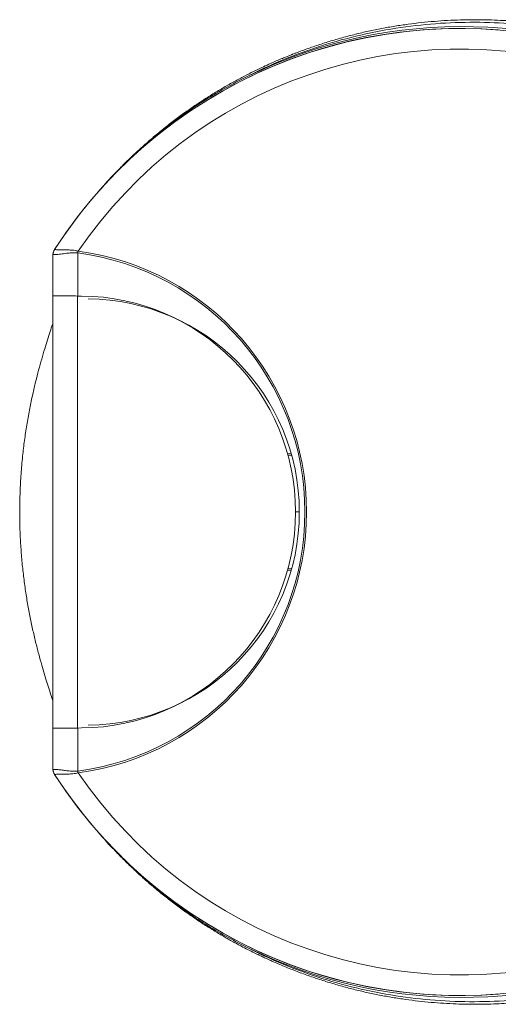
# Model space of a CAD drawing. Units: millimetres. Extents: x -71 to 374, y -194 to 437.
# Drawn here: x 97 to 122, y -194 to -142 of the extents above; entities that cross this region are included whole.
import ezdxf

# ---------------------------------------------------------------- set-up
doc = ezdxf.new("R2010")
doc.units = ezdxf.units.MM

msp = doc.modelspace()

# ---------------------------------------------------------------- linework, layer by layer
at = {"color": 7, "linetype": 'Continuous', "lineweight": 18}
for p, q in [((98.772, -154.149), (98.772, -156.267)), ((98.854, -153.932), (98.856, -153.932)), ((98.856, -153.932), (98.861, -153.926)), ((100.079, -154.102), (100.079, -154.103)), ((100.105, -154.014), (100.108, -154.014)), ((98.774, -156.367), (98.774, -154.203)), ((98.785, -154.197), (98.776, -154.209)), ((98.776, -154.209), (98.776, -154.204)), ((98.776, -156.367), (98.776, -154.209)), ((98.774, -156.267), (98.772, -156.267)), ((98.772, -156.267), (98.774, -156.269)), ((98.772, -179.167), (98.772, -156.367)), ((100.062, -156.379), (100.062, -179.156)), ((100.062, -156.379), (100.284, -156.38)), ((111.148, -164.689), (111.343, -164.692)), ((111.17, -164.767), (111.364, -164.767)), ((111.772, -167.767), (111.572, -167.767)), ((111.17, -170.767), (111.364, -170.767)), ((111.343, -170.842), (111.148, -170.846)), ((98.774, -179.265), (98.772, -179.267)), ((98.772, -179.267), (98.772, -181.386)), ((98.772, -179.267), (98.774, -179.267)), ((98.774, -181.331), (98.774, -179.167)), ((98.776, -181.326), (98.776, -179.167)), ((100.284, -179.154), (100.062, -179.156)), ((98.776, -181.326), (98.785, -181.337)), ((98.776, -181.331), (98.776, -181.326)), ((98.856, -181.602), (98.854, -181.603)), ((98.861, -181.609), (98.856, -181.602)), ((100.079, -181.431), (100.079, -181.433)), ((100.108, -181.521), (100.105, -181.52))]:
    msp.add_line(p, q, dxfattribs=at)
at = {"color": 8, "linetype": 'Continuous', "lineweight": 18}
for p, q in [((100.079, -154.103), (100.079, -156.379)), ((100.079, -179.156), (100.079, -181.431))]:
    msp.add_line(p, q, dxfattribs=at)
at = {"color": 7, "linetype": 'Continuous', "lineweight": 18, "flags": 128}
for points in [[(98.776, -154.204), (98.774, -154.203), (98.774, -154.203)], [(105.479, -157.686), (105.481, -157.686), (105.488, -157.686), (105.495, -157.686)], [(105.479, -177.849), (105.481, -177.849), (105.488, -177.849), (105.495, -177.849)], [(98.774, -181.331), (98.774, -181.331), (98.776, -181.331)]]:
    msp.add_lwpolyline(points, dxfattribs=at)
at = {"color": 7, "linetype": 'Continuous', "lineweight": 18}
for centre, radius, start, end in [((120.339, -167.767), 25.596, 7.9705, 117.7351), ((120.274, -167.767), 25.5, 85.5059, 147.1413), ((120.272, -167.767), 25.496, 212.8809, 147.1191), ((120.272, -167.767), 24.408, 214.2975, 145.7025), ((98.284, -167.767), 13.783, 277.4835, 82.5165), ((98.279, -167.767), 13.875, 277.5732, 82.4268), ((100.185, -167.767), 11.387, 0, 89.5), ((100.538, -167.767), 11.234, 270.5, 89.5), ((100.185, -167.767), 11.387, 270.5, 0), ((120.339, -167.767), 25.596, 242.2649, 352.0295), ((120.274, -167.767), 25.5, 212.8587, 274.4941)]:
    msp.add_arc(centre, radius, start, end, dxfattribs=at)
for points, knots in [([(130.356, -143.478), (130.193, -143.418), (129.82, -143.281), (129.236, -143.088), (128.612, -142.897), (128.003, -142.727), (127.412, -142.576), (126.842, -142.444), (126.296, -142.33), (125.768, -142.231), (125.401, -142.169), (125.141, -142.128), (124.888, -142.089), (124.505, -142.035), (123.974, -141.971), (123.415, -141.915), (122.829, -141.869), (122.217, -141.835), (121.584, -141.814), (120.933, -141.809), (120.267, -141.82), (119.589, -141.849), (118.903, -141.896), (118.21, -141.962), (117.514, -142.046), (116.816, -142.15), (116.119, -142.273), (115.422, -142.416), (114.729, -142.577), (114.039, -142.758), (113.354, -142.957), (112.675, -143.174), (112.115, -143.37), (111.723, -143.516), (111.531, -143.59), (111.427, -143.631), (111.379, -143.65), (111.306, -143.678), (111.18, -143.729), (110.985, -143.808), (110.752, -143.905), (110.475, -144.023), (110.15, -144.168), (109.773, -144.341), (109.343, -144.548), (108.864, -144.79), (108.34, -145.069), (107.785, -145.383), (107.21, -145.727), (106.628, -146.097), (106.046, -146.488), (105.472, -146.898), (104.908, -147.324), (104.357, -147.765), (103.819, -148.219), (103.296, -148.685), (102.789, -149.163), (102.374, -149.574), (102.071, -149.888), (101.862, -150.108), (101.601, -150.39), (101.377, -150.636), (101.223, -150.818), (101.199, -150.845)], [0, 0, 0, 0, 0.017343, 0.03994, 0.062143, 0.083886, 0.105112, 0.125777, 0.145851, 0.165322, 0.184192, 0.188934, 0.193605, 0.211313, 0.229597, 0.248568, 0.268161, 0.288298, 0.308897, 0.329876, 0.351157, 0.372668, 0.39435, 0.416152, 0.438036, 0.45997, 0.481933, 0.503908, 0.525883, 0.547852, 0.569809, 0.591752, 0.613682, 0.624649, 0.630139, 0.633125, 0.63443, 0.635663, 0.641788, 0.648639, 0.656634, 0.665926, 0.676681, 0.689047, 0.703115, 0.718875, 0.736164, 0.754673, 0.77402, 0.79386, 0.81394, 0.834107, 0.854275, 0.874401, 0.894464, 0.914458, 0.93438, 0.954234, 0.964525, 0.972015, 0.979962, 0.997007, 1, 1, 1, 1]), ([(138.563, -148.635), (137.668, -147.848), (136.713, -147.114), (135.167, -146.086), (134.631, -145.756), (133.531, -145.13), (132.967, -144.834), (131.233, -144.004), (130.024, -143.527), (128.136, -142.941), (127.494, -142.768), (126.185, -142.468), (125.516, -142.341), (123.505, -142.039), (122.148, -141.94), (119.4, -141.956), (118.011, -142.071), (115.904, -142.422), (115.197, -142.569), (113.804, -142.92), (113.114, -143.124), (111.067, -143.824), (109.73, -144.406), (108.427, -145.112)], [0, 0, 0, 0, 0.125, 0.125, 0.1875, 0.1875, 0.25, 0.25, 0.375, 0.375, 0.4375, 0.4375, 0.5, 0.5, 0.625, 0.625, 0.75, 0.75, 0.8125, 0.8125, 0.875, 0.875, 1, 1, 1, 1]), ([(108.427, -145.112), (108.024, -145.333), (107.218, -145.773), (106.058, -146.518), (104.927, -147.329), (103.833, -148.211), (102.783, -149.164), (101.949, -149.998), (101.485, -150.529), (101.331, -150.705)], [0, 0, 0, 0, 0.151597, 0.303312, 0.45491, 0.610892, 0.767, 0.922983, 1, 1, 1, 1]), ([(98.774, -154.203), (98.777, -154.155), (98.784, -154.059), (98.83, -153.974), (98.854, -153.932)], [0, 0, 0, 0, 0.5, 1, 1, 1, 1]), ([(98.776, -154.204), (98.78, -154.157), (98.787, -154.064), (98.828, -153.976), (98.854, -153.935), (98.856, -153.932)], [0, 0, 0, 0, 0.493123, 0.966039, 1, 1, 1, 1]), ([(98.785, -154.197), (98.787, -154.149), (98.792, -154.053), (98.838, -153.968), (98.861, -153.926)], [0, 0, 0, 0, 0.500006, 1, 1, 1, 1]), ([(100.079, -154.103), (100.079, -154.103), (100.052, -154.099), (99.94, -154.092), (99.745, -154.101), (99.524, -154.127), (99.335, -154.149), (99.17, -154.169), (99.021, -154.187), (98.9, -154.198), (98.829, -154.186), (98.8, -154.18), (98.787, -154.194), (98.785, -154.197)], [0, 0, 0, 0, 0.000028, 0.040716, 0.172049, 0.303557, 0.407222, 0.510845, 0.62879, 0.74644, 0.856639, 0.967037, 1, 1, 1, 1]), ([(98.861, -153.926), (98.863, -153.923), (98.874, -153.912), (98.9, -153.919), (98.959, -153.942), (99.065, -153.944), (99.194, -153.944), (99.344, -153.945), (99.526, -153.948), (99.747, -153.956), (99.952, -153.974), (100.073, -154.006), (100.105, -154.014)], [0, 0, 0, 0, 0.043518, 0.152492, 0.263667, 0.367959, 0.475216, 0.575372, 0.677011, 0.811463, 0.94889, 1, 1, 1, 1]), ([(100.079, -154.102), (100.081, -154.091), (100.084, -154.073), (100.089, -154.051), (100.093, -154.037), (100.096, -154.027), (100.099, -154.021), (100.101, -154.017), (100.104, -154.015), (100.105, -154.014), (100.105, -154.014)], [0, 0, 0, 0, 0.351904, 0.584018, 0.735392, 0.833993, 0.898625, 0.963653, 0.986944, 1, 1, 1, 1]), ([(98.772, -156.367), (98.78, -156.367), (98.795, -156.367), (98.832, -156.368), (98.901, -156.368), (99.021, -156.369), (99.196, -156.371), (99.421, -156.373), (99.714, -156.375), (99.937, -156.377), (100.062, -156.379)], [0, 0, 0, 0, 0.094075, 0.188128, 0.281452, 0.399557, 0.517897, 0.665124, 0.812535, 1, 1, 1, 1]), ([(98.772, -157.801), (98.764, -157.826), (98.721, -157.96), (98.625, -158.254), (98.489, -158.681), (98.339, -159.164), (98.182, -159.697), (98.02, -160.28), (97.861, -160.9), (97.702, -161.573), (97.55, -162.302), (97.408, -163.082), (97.284, -163.888), (97.178, -164.743), (97.095, -165.646), (97.04, -166.593), (97.017, -167.547), (97.024, -168.459), (97.06, -169.324), (97.118, -170.142), (97.197, -170.949), (97.298, -171.741), (97.417, -172.506), (97.552, -173.241), (97.7, -173.945), (97.857, -174.619), (98.021, -175.256), (98.18, -175.832), (98.332, -176.346), (98.473, -176.803), (98.605, -177.217), (98.706, -177.53), (98.756, -177.685), (98.772, -177.734)], [0, 0, 0, 0, 0.0072957, 0.0386405, 0.0699925, 0.1012425, 0.1336259, 0.1661073, 0.1985976, 0.230993, 0.2664112, 0.3019335, 0.337465, 0.3728955, 0.412155, 0.4515349, 0.4909201, 0.5301866, 0.5641996, 0.5983369, 0.6325088, 0.6666314, 0.7006321, 0.7338351, 0.7671838, 0.8005692, 0.8338928, 0.8670746, 0.8967793, 0.9266152, 0.9564871, 0.9863062, 1, 1, 1, 1]), ([(100.062, -179.156), (99.978, -179.157), (99.811, -179.158), (99.575, -179.16), (99.358, -179.162), (99.168, -179.164), (99.015, -179.165), (98.902, -179.166), (98.831, -179.167), (98.795, -179.167), (98.779, -179.167), (98.772, -179.167)], [0, 0, 0, 0, 0.124852, 0.250013, 0.374577, 0.492852, 0.611018, 0.711844, 0.812595, 0.906219, 1, 1, 1, 1]), ([(98.854, -181.603), (98.83, -181.56), (98.784, -181.476), (98.777, -181.38), (98.774, -181.331)], [0, 0, 0, 0, 0.499997, 1, 1, 1, 1]), ([(98.776, -181.331), (98.78, -181.378), (98.788, -181.471), (98.828, -181.559), (98.854, -181.599), (98.856, -181.602)], [0, 0, 0, 0, 0.497238, 0.966039, 1, 1, 1, 1]), ([(98.785, -181.337), (98.786, -181.339), (98.797, -181.352), (98.821, -181.351), (98.878, -181.337), (98.972, -181.343), (99.113, -181.358), (99.309, -181.382), (99.562, -181.414), (99.817, -181.437), (99.993, -181.443), (100.079, -181.431), (100.079, -181.431)], [0, 0, 0, 0, 0.016115, 0.123964, 0.231862, 0.326949, 0.422194, 0.585203, 0.727888, 0.870672, 0.999972, 1, 1, 1, 1]), ([(98.785, -181.337), (98.787, -181.386), (98.792, -181.482), (98.838, -181.566), (98.861, -181.609)], [0, 0, 0, 0, 0.500006, 1, 1, 1, 1]), ([(100.105, -181.52), (100.059, -181.532), (99.966, -181.557), (99.782, -181.575), (99.564, -181.588), (99.321, -181.59), (99.144, -181.591), (99.024, -181.591), (98.94, -181.597), (98.887, -181.622), (98.869, -181.613), (98.861, -181.609)], [0, 0, 0, 0, 0.07292, 0.14602, 0.289211, 0.432338, 0.588535, 0.671152, 0.753638, 0.876862, 1, 1, 1, 1]), ([(100.079, -181.433), (100.081, -181.444), (100.084, -181.461), (100.089, -181.484), (100.093, -181.498), (100.096, -181.507), (100.099, -181.514), (100.101, -181.518), (100.104, -181.52), (100.105, -181.52), (100.105, -181.52)], [0, 0, 0, 0, 0.351904, 0.584018, 0.735392, 0.833993, 0.898625, 0.963653, 0.986944, 1, 1, 1, 1]), ([(101.187, -184.676), (101.209, -184.702), (101.291, -184.797), (101.532, -185.069), (101.917, -185.49), (102.417, -186.007), (102.93, -186.51), (103.455, -186.995), (103.989, -187.464), (104.532, -187.915), (105.083, -188.346), (105.638, -188.759), (106.196, -189.15), (106.751, -189.518), (107.297, -189.86), (107.825, -190.173), (108.323, -190.454), (108.764, -190.69), (109.141, -190.883), (109.452, -191.037), (109.713, -191.162), (109.93, -191.264), (110.107, -191.345), (110.226, -191.399), (110.298, -191.431), (110.35, -191.454), (110.615, -191.571), (111.071, -191.765), (111.741, -192.028), (112.414, -192.272), (113.093, -192.497), (113.775, -192.704), (114.46, -192.891), (115.148, -193.058), (115.835, -193.207), (116.522, -193.336), (117.207, -193.446), (117.887, -193.537), (118.56, -193.609), (119.225, -193.663), (119.879, -193.7), (120.517, -193.72), (121.137, -193.725), (121.735, -193.716), (122.308, -193.695), (122.852, -193.663), (123.361, -193.623), (123.747, -193.586), (123.997, -193.559), (124.283, -193.526), (124.716, -193.471), (125.303, -193.384), (125.911, -193.28), (126.536, -193.158), (127.177, -193.016), (127.831, -192.855), (128.495, -192.673), (129.165, -192.47), (129.814, -192.256), (130.237, -192.1), (130.438, -192.027)], [0, 0, 0, 0, 0.00289, 0.010599, 0.030966, 0.051391, 0.071715, 0.091932, 0.112031, 0.131998, 0.151807, 0.17142, 0.190776, 0.209775, 0.228261, 0.245992, 0.262636, 0.27781, 0.289818, 0.300183, 0.309037, 0.31655, 0.322904, 0.328275, 0.329921, 0.33178, 0.334092, 0.356018, 0.377982, 0.39989, 0.421738, 0.443526, 0.465248, 0.486898, 0.508466, 0.529941, 0.551304, 0.572533, 0.593594, 0.614447, 0.63504, 0.655309, 0.675178, 0.694562, 0.71337, 0.731514, 0.748916, 0.765517, 0.771035, 0.776512, 0.79725, 0.818414, 0.840073, 0.862209, 0.884793, 0.907776, 0.931098, 0.954688, 0.978466, 1, 1, 1, 1]), ([(101.213, -184.704), (101.227, -184.72), (101.545, -185.106), (102.225, -185.813), (103.254, -186.815), (104.29, -187.702), (105.311, -188.489), (106.313, -189.184), (107.349, -189.836), (108.068, -190.227), (108.427, -190.422)], [0, 0, 0, 0, 0.006973, 0.162093, 0.31734, 0.472459, 0.603707, 0.734955, 0.867478, 1, 1, 1, 1]), ([(108.427, -190.422), (109.078, -190.775), (109.739, -191.098), (111.081, -191.685), (111.762, -191.949), (113.829, -192.654), (115.213, -192.998), (117.985, -193.459), (119.373, -193.577), (122.147, -193.595), (123.536, -193.493), (126.222, -193.086), (127.526, -192.784), (129.423, -192.194), (130.046, -191.974), (131.268, -191.491), (131.862, -191.23), (133.594, -190.397), (134.679, -189.773), (136.713, -188.42), (137.665, -187.689), (138.563, -186.9)], [0, 0, 0, 0, 0.0625, 0.0625, 0.125, 0.125, 0.25, 0.25, 0.375, 0.375, 0.5, 0.5, 0.625, 0.625, 0.6875, 0.6875, 0.75, 0.75, 0.875, 0.875, 1, 1, 1, 1])]:
    msp.add_open_spline(points, degree=3, knots=knots, dxfattribs=at)

doc.saveas('drawing.dxf')
